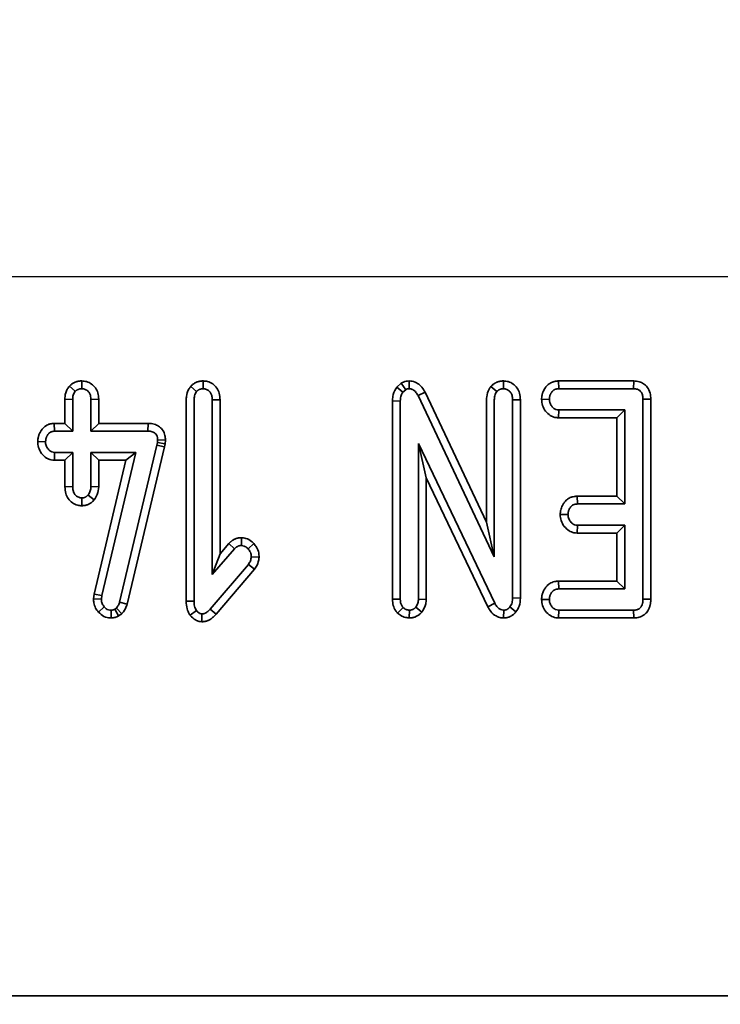
# Model space of a CAD drawing. Units: millimetres. Extents: x 8 to 911, y 1 to 702.
# Drawn here: x 115 to 118, y 48 to 53 of the extents above; entities that cross this region are included whole.
import ezdxf

# ---------------------------------------------------------------- set-up
doc = ezdxf.new("R2010")
doc.units = ezdxf.units.MM
doc.layers.add('FORMAT', color=7, linetype='Continuous')
doc.styles.add('SLDTEXTSTYLE1', font='TXT', dxfattribs={"width": 0.7})
doc.dimstyles.new('SLDDIMSTYLE0', dxfattribs={"dimtxt": 3.393075, "dimasz": 3.877799, "dimexe": 0, "dimexo": 0.0625, "dimgap": 0.848269, "dimtad": 2, "dimlfac": 10, "dimrnd": 1e-09, "dimzin": 12, "dimdsep": 46, "dimtxsty": 'SLDTEXTSTYLE1', "dimsah": 1, "dimcen": 0.09, "dimadec": 0, "dimazin": 3, "dimtfac": 1, "dimtofl": 0, "dimtmove": 0, "dimatfit": 3, "dimfxl": 0, "dimfrac": 2, "dimtolj": 1, "dimtzin": 12, "dimarcsym": 0})

# ---------------------------------------------------------------- blocks, each defined once
blk = doc.blocks.new('_D_15')
at = {"layer": 'FORMAT'}
for p, q in [((53.88, 107.8781), (53.88, 20.9209)), ((137.28, 107.8781), (137.28, 20.9209)), ((53.88, 21.9209), (137.28, 21.9209))]:
    blk.add_line(p, q, dxfattribs=at)
for points in [[(53.88, 21.9209), (57.7578, 21.3243), (57.7578, 22.5175)], [(137.28, 21.9209), (133.4022, 22.5175), (133.4022, 21.3243)]]:
    blk.add_solid(points, dxfattribs=at)
at = {"layer": 'FORMAT', "insert": (92.9051, 26.6958), "char_height": 3.70417, "attachment_point": 1, "style": 'SLDTEXTSTYLE1'}
blk.add_mtext('834', dxfattribs=at)
blk = doc.blocks.new('_D_16')
at = {"layer": 'FORMAT'}
for p, q in [((53.88, 107.8781), (157.6112, 107.8781)), ((156.6112, 107.8781), (156.6112, 51.6781)), ((53.88, 51.6781), (157.6112, 51.6781))]:
    blk.add_line(p, q, dxfattribs=at)
for points in [[(156.6112, 107.8781), (156.0146, 104.0003), (157.2078, 104.0003)], [(156.6112, 51.6781), (157.2078, 55.5559), (156.0146, 55.5559)]]:
    blk.add_solid(points, dxfattribs=at)
at = {"layer": 'FORMAT', "insert": (151.8363, 75.7836), "char_height": 3.70417, "attachment_point": 1, "rotation": 90, "style": 'SLDTEXTSTYLE1'}
blk.add_mtext('562', dxfattribs=at)

msp = doc.modelspace()

# ---------------------------------------------------------------- linework, layer by layer
at = {"color": 7, "linetype": 'Continuous', "lineweight": 35}
for p, q in [((115.5234, 51.2057), (115.5225, 51.1704)), ((116.0704, 51.2058), (116.0705, 51.1704)), ((116.9649, 51.1952), (116.9453, 51.1779)), ((116.9649, 51.1952), (116.9853, 51.1661)), ((117.0007, 51.2058), (117.0003, 51.1704)), ((117.4266, 51.2058), (117.4266, 51.1704)), ((117.675, 51.2057), (117.6762, 51.1704)), ((118.015, 51.2057), (117.675, 51.2057)), ((118.015, 51.2057), (118.0146, 51.1704)), ((115.4667, 51.1823), (115.4932, 51.1589)), ((116.0142, 51.1813), (116.0411, 51.1582)), ((116.9453, 51.1779), (116.9724, 51.1548)), ((116.9724, 51.1548), (116.9853, 51.1661)), ((117.0725, 51.1556), (117.0411, 51.1394)), ((117.3503, 50.5683), (117.0725, 51.1556)), ((117.3704, 51.1813), (117.3973, 51.1582)), ((117.6762, 51.1704), (118.0146, 51.1704)), ((115.4462, 51.1228), (115.4462, 51.0139)), ((115.4462, 51.1228), (115.4814, 51.1225)), ((115.4814, 50.9786), (115.4814, 51.1225)), ((115.5989, 51.1234), (115.5636, 51.1225)), ((115.5636, 51.1225), (115.5636, 50.9786)), ((115.5989, 51.0139), (115.5989, 51.1234)), ((115.9941, 51.1202), (115.9941, 50.2106)), ((116.0294, 50.2111), (116.0294, 51.1199)), ((116.1468, 51.1207), (116.1116, 51.1199)), ((116.1116, 51.1199), (116.1116, 50.331)), ((116.1468, 50.4253), (116.1468, 51.1207)), ((116.9256, 51.1152), (116.9256, 50.2195)), ((116.9256, 51.1152), (116.9609, 51.1148)), ((116.9609, 50.2203), (116.9609, 51.1148)), ((117.0411, 51.1394), (117.3855, 50.4112)), ((117.3503, 51.1202), (117.3503, 50.5683)), ((117.3855, 50.4112), (117.3855, 51.1199)), ((117.503, 51.1211), (117.4677, 51.1203)), ((117.4677, 51.1203), (117.4677, 50.2254)), ((117.503, 50.2246), (117.503, 51.1211)), ((117.5987, 51.1228), (117.634, 51.1225)), ((118.092, 51.1238), (118.0568, 51.1233)), ((118.0568, 51.1233), (118.0568, 50.2205)), ((118.092, 50.22), (118.092, 51.1238)), ((117.6757, 51.0393), (117.6766, 51.0745)), ((117.9746, 51.0745), (117.6766, 51.0745)), ((117.9393, 51.0393), (117.9746, 51.0745)), ((117.9746, 50.6499), (117.9746, 51.0745)), ((115.3984, 51.0139), (115.3997, 50.9786)), ((115.4462, 51.0139), (115.3984, 51.0139)), ((115.4462, 51.0139), (115.4814, 50.9786)), ((115.5989, 51.0139), (115.5636, 50.9786)), ((115.8218, 51.0139), (115.5989, 51.0139)), ((115.8218, 51.0139), (115.8211, 50.9786)), ((117.6757, 51.0393), (117.9393, 51.0393)), ((117.9393, 51.0393), (117.9393, 50.6851)), ((115.3997, 50.9786), (115.4814, 50.9786)), ((115.5636, 50.9786), (115.8211, 50.9786)), ((115.3235, 50.932), (115.3588, 50.9307)), ((115.8637, 50.9275), (115.8614, 50.9157)), ((115.865, 50.9397), (115.8637, 50.9275)), ((115.8986, 50.9222), (115.8637, 50.9275)), ((115.9003, 50.9383), (115.865, 50.9397)), ((115.8958, 50.9082), (115.8986, 50.9222)), ((115.8986, 50.9222), (115.9003, 50.9383)), ((117.3875, 50.2019), (117.0431, 50.9239)), ((117.0431, 50.9239), (117.0431, 50.2205)), ((117.0783, 50.768), (117.0431, 50.9239)), ((115.3988, 50.8475), (115.3997, 50.8828)), ((115.4814, 50.8828), (115.3997, 50.8828)), ((115.4462, 50.8475), (115.4814, 50.8828)), ((115.4814, 50.7286), (115.4814, 50.8828)), ((115.5636, 50.8828), (115.5636, 50.7286)), ((115.5989, 50.8475), (115.5636, 50.8828)), ((115.7659, 50.8828), (115.5636, 50.8828)), ((115.6126, 50.2359), (115.7659, 50.8828)), ((115.8614, 50.9157), (115.6933, 50.2072)), ((115.7213, 50.8475), (115.7659, 50.8828)), ((115.7274, 50.1979), (115.8958, 50.9082)), ((115.8958, 50.9082), (115.8614, 50.9157)), ((115.3988, 50.8475), (115.4462, 50.8475)), ((115.4462, 50.8475), (115.4462, 50.7279)), ((115.7213, 50.8475), (115.5778, 50.242)), ((115.5989, 50.7277), (115.5989, 50.8475)), ((115.5989, 50.8475), (115.7213, 50.8475)), ((117.0783, 50.2189), (117.0783, 50.768)), ((117.0783, 50.768), (117.356, 50.1859)), ((115.4462, 50.7279), (115.4814, 50.7286)), ((115.5989, 50.7277), (115.5636, 50.7286)), ((115.5226, 50.6419), (115.5225, 50.6773)), ((115.5787, 50.6681), (115.5512, 50.6905)), ((117.7595, 50.6851), (117.7608, 50.6499)), ((117.9393, 50.6851), (117.7595, 50.6851)), ((117.9393, 50.6851), (117.9746, 50.6499)), ((117.7608, 50.6499), (117.9746, 50.6499)), ((117.3503, 50.5683), (117.3855, 50.4112)), ((117.6828, 50.6024), (117.7182, 50.6019)), ((117.76, 50.5187), (117.7608, 50.554)), ((117.9746, 50.554), (117.7608, 50.554)), ((117.9393, 50.5187), (117.9746, 50.554)), ((117.9746, 50.2663), (117.9746, 50.554)), ((116.243, 50.4977), (116.243, 50.4624)), ((117.76, 50.5187), (117.9393, 50.5187)), ((117.9393, 50.5187), (117.9393, 50.3016)), ((116.1116, 50.331), (116.2128, 50.4474)), ((116.1866, 50.471), (116.1468, 50.4253)), ((116.1866, 50.471), (116.2128, 50.4474)), ((116.3, 50.4709), (116.2738, 50.4472)), ((116.1468, 50.4253), (116.1116, 50.331)), ((116.3231, 50.4104), (116.2877, 50.4114)), ((116.2749, 50.3768), (116.1026, 50.1756)), ((116.1289, 50.1521), (116.303, 50.3554)), ((116.303, 50.3554), (116.2749, 50.3768)), ((117.6755, 50.3016), (117.6766, 50.2663)), ((117.9393, 50.3016), (117.6755, 50.3016)), ((117.9393, 50.3016), (117.9746, 50.2663)), ((117.6766, 50.2663), (117.9746, 50.2663)), ((115.5778, 50.242), (115.5756, 50.2216)), ((115.5756, 50.2216), (115.6109, 50.2205)), ((115.5778, 50.242), (115.6126, 50.2359)), ((115.6109, 50.2205), (115.6126, 50.2359)), ((115.9941, 50.2106), (116.0294, 50.2111)), ((116.9256, 50.2195), (116.9609, 50.2203)), ((117.0783, 50.2189), (117.0431, 50.2205)), ((117.503, 50.2246), (117.4677, 50.2254)), ((117.5987, 50.2187), (117.634, 50.2184)), ((118.092, 50.22), (118.0568, 50.2205)), ((115.5977, 50.1617), (115.6242, 50.185)), ((115.6551, 50.1351), (115.6548, 50.1704)), ((115.6788, 50.1798), (115.6711, 50.1747)), ((115.6888, 50.1441), (115.6711, 50.1747)), ((115.7029, 50.1536), (115.6788, 50.1798)), ((115.7274, 50.1979), (115.6933, 50.2072)), ((116.0114, 50.1472), (116.0399, 50.1685)), ((116.1289, 50.1521), (116.1026, 50.1756)), ((116.9484, 50.1574), (116.9733, 50.1826)), ((117.0012, 50.135), (117.002, 50.1704)), ((117.0582, 50.1607), (117.0307, 50.1833)), ((117.356, 50.1859), (117.3875, 50.2019)), ((117.4271, 50.1351), (117.4277, 50.1704)), ((117.4832, 50.1629), (117.4555, 50.1848)), ((117.6753, 50.1352), (117.6762, 50.1704)), ((118.0146, 50.1704), (117.6762, 50.1704)), ((118.0155, 50.1352), (118.0146, 50.1704)), ((115.6888, 50.1441), (115.7029, 50.1536)), ((116.0643, 50.1179), (116.0645, 50.1533)), ((117.6753, 50.1352), (118.0155, 50.1352)), ((105.8034, 48.4281), (135.3565, 48.4281))]:
    msp.add_line(p, q, dxfattribs=at)
for points, knots in [([(115.5234, 51.2057), (115.5211, 51.2057), (115.5173, 51.2056), (115.512, 51.2052), (115.5077, 51.2045), (115.5025, 51.2034), (115.4964, 51.2016), (115.4907, 51.1993), (115.4856, 51.1969), (115.4807, 51.1942), (115.4756, 51.1906), (115.4709, 51.1864), (115.4681, 51.1837), (115.4667, 51.1823)], [0, 0, 0, 0, 0.1111901, 0.180571, 0.2501845, 0.3176248, 0.4339566, 0.5513928, 0.6090908, 0.7037058, 0.8141056, 0.9068413, 1, 1, 1, 1]), ([(115.5989, 51.1234), (115.5982, 51.133), (115.597, 51.151), (115.5852, 51.1752), (115.5671, 51.1927), (115.5456, 51.2036), (115.5304, 51.2051), (115.5234, 51.2057)], [0, 0, 0, 0, 0.230617, 0.432188, 0.634053, 0.830526, 1, 1, 1, 1]), ([(116.0704, 51.2058), (116.0679, 51.2056), (116.0633, 51.2053), (116.0575, 51.2046), (116.0521, 51.2037), (116.0466, 51.2023), (116.0408, 51.2002), (116.036, 51.198), (116.0319, 51.1958), (116.0274, 51.1929), (116.0228, 51.1894), (116.0183, 51.1852), (116.0156, 51.1826), (116.0142, 51.1813)], [0, 0, 0, 0, 0.119281, 0.221678, 0.273007, 0.381933, 0.492083, 0.563546, 0.635348, 0.708551, 0.821928, 0.907852, 1, 1, 1, 1]), ([(116.1468, 51.1207), (116.1462, 51.1308), (116.1449, 51.1495), (116.133, 51.1747), (116.1145, 51.193), (116.0925, 51.2039), (116.0772, 51.2052), (116.0704, 51.2058)], [0, 0, 0, 0, 0.236281, 0.437876, 0.639555, 0.840582, 1, 1, 1, 1]), ([(117.0007, 51.2058), (116.9962, 51.2055), (116.9836, 51.2049), (116.9723, 51.199), (116.9649, 51.1952)], [0, 0, 0, 0, 0.355603, 1, 1, 1, 1]), ([(117.0725, 51.1556), (117.0682, 51.1631), (117.0596, 51.1781), (117.04, 51.1961), (117.0188, 51.2043), (117.0054, 51.2054), (117.0007, 51.2058)], [0, 0, 0, 0, 0.278571, 0.562643, 0.848447, 1, 1, 1, 1]), ([(117.4266, 51.2058), (117.4251, 51.2057), (117.4215, 51.2054), (117.4156, 51.2049), (117.4099, 51.204), (117.405, 51.2028), (117.4004, 51.2015), (117.3946, 51.1993), (117.3891, 51.1965), (117.3827, 51.1924), (117.3775, 51.1882), (117.3731, 51.1839), (117.3711, 51.1819), (117.3704, 51.1813)], [0, 0, 0, 0, 0.0696588, 0.1741996, 0.2790572, 0.3458771, 0.4129207, 0.5034917, 0.6414894, 0.7078581, 0.8641838, 0.9547082, 1, 1, 1, 1]), ([(117.503, 51.1211), (117.5023, 51.1309), (117.5011, 51.1493), (117.4897, 51.1743), (117.4715, 51.1924), (117.4495, 51.2037), (117.4339, 51.2051), (117.4266, 51.2058)], [0, 0, 0, 0, 0.230171, 0.431305, 0.632968, 0.827195, 1, 1, 1, 1]), ([(117.675, 51.2057), (117.6731, 51.2056), (117.6694, 51.2053), (117.6638, 51.2047), (117.6582, 51.2038), (117.653, 51.2025), (117.647, 51.2005), (117.6401, 51.1974), (117.6324, 51.1924), (117.6244, 51.1856), (117.6171, 51.1773), (117.6108, 51.1679), (117.6068, 51.1601), (117.6042, 51.1536), (117.6025, 51.1485), (117.6013, 51.1434), (117.5999, 51.136), (117.5992, 51.1292), (117.5988, 51.124), (117.5987, 51.1228)], [0, 0, 0, 0, 0.0445582, 0.0891527, 0.1350004, 0.1810996, 0.2167286, 0.2883194, 0.3604335, 0.4368455, 0.5387326, 0.6234915, 0.7086822, 0.7481697, 0.7918105, 0.8356581, 0.8745763, 0.9713033, 1, 1, 1, 1]), ([(118.092, 51.1238), (118.0915, 51.1329), (118.0905, 51.1521), (118.0788, 51.177), (118.0605, 51.1941), (118.0392, 51.204), (118.0234, 51.2051), (118.015, 51.2057)], [0, 0, 0, 0, 0.213175, 0.455544, 0.627851, 0.799526, 1, 1, 1, 1]), ([(115.4667, 51.1823), (115.4633, 51.1777), (115.4531, 51.1639), (115.4467, 51.1426), (115.4463, 51.127), (115.4462, 51.1228)], [0, 0, 0, 0, 0.269526, 0.801752, 1, 1, 1, 1]), ([(115.4814, 51.1225), (115.4818, 51.1286), (115.4824, 51.1382), (115.4871, 51.1505), (115.4911, 51.156), (115.4932, 51.1589)], [0, 0, 0, 0, 0.472491, 0.730751, 1, 1, 1, 1]), ([(115.4932, 51.1589), (115.4941, 51.1597), (115.4959, 51.1614), (115.4988, 51.1638), (115.5018, 51.1656), (115.5041, 51.1666), (115.5063, 51.1675), (115.5086, 51.1684), (115.5118, 51.1694), (115.5151, 51.17), (115.518, 51.1703), (115.5205, 51.1704), (115.5218, 51.1704), (115.5225, 51.1704)], [0, 0, 0, 0, 0.113684, 0.228358, 0.345685, 0.435157, 0.465115, 0.565404, 0.666398, 0.768808, 0.872413, 0.936194, 1, 1, 1, 1]), ([(115.5225, 51.1704), (115.5277, 51.1699), (115.5382, 51.1687), (115.5512, 51.1599), (115.5596, 51.1481), (115.563, 51.1352), (115.5634, 51.1267), (115.5636, 51.1225)], [0, 0, 0, 0, 0.219064, 0.440727, 0.640883, 0.821538, 1, 1, 1, 1]), ([(116.0142, 51.1813), (116.0112, 51.1769), (116.0016, 51.1635), (115.9948, 51.142), (115.9943, 51.1255), (115.9941, 51.1202)], [0, 0, 0, 0, 0.242459, 0.755704, 1, 1, 1, 1]), ([(116.0294, 51.1199), (116.0298, 51.1264), (116.0304, 51.1364), (116.035, 51.1493), (116.0391, 51.1552), (116.0411, 51.1582)], [0, 0, 0, 0, 0.474736, 0.732361, 1, 1, 1, 1]), ([(116.0411, 51.1582), (116.042, 51.1591), (116.0438, 51.1608), (116.0466, 51.1633), (116.0495, 51.1652), (116.0517, 51.1664), (116.0531, 51.1671), (116.0546, 51.1677), (116.0569, 51.1685), (116.0603, 51.1693), (116.064, 51.1699), (116.0675, 51.1702), (116.0696, 51.1704), (116.0705, 51.1704)], [0, 0, 0, 0, 0.112703, 0.226012, 0.341002, 0.428452, 0.457781, 0.485953, 0.570872, 0.685604, 0.802326, 0.920072, 1, 1, 1, 1]), ([(116.0705, 51.1704), (116.0755, 51.1698), (116.0855, 51.1687), (116.0979, 51.1604), (116.1065, 51.1491), (116.1108, 51.1352), (116.1113, 51.1253), (116.1116, 51.1199)], [0, 0, 0, 0, 0.204102, 0.410053, 0.593376, 0.779335, 1, 1, 1, 1]), ([(116.9453, 51.1779), (116.9438, 51.1755), (116.9354, 51.1625), (116.9266, 51.1413), (116.9259, 51.1219), (116.9256, 51.1152)], [0, 0, 0, 0, 0.128831, 0.699198, 1, 1, 1, 1]), ([(116.9609, 51.1148), (116.9612, 51.1216), (116.9618, 51.132), (116.9666, 51.1454), (116.9705, 51.1516), (116.9724, 51.1548)], [0, 0, 0, 0, 0.4785133, 0.735105, 1, 1, 1, 1]), ([(116.9853, 51.1661), (116.9867, 51.1669), (116.9902, 51.1689), (116.9954, 51.1702), (116.999, 51.1704), (117.0003, 51.1704)], [0, 0, 0, 0, 0.307608, 0.760212, 1, 1, 1, 1]), ([(117.0003, 51.1704), (117.0053, 51.1699), (117.0145, 51.169), (117.0276, 51.1603), (117.0354, 51.1496), (117.0398, 51.1418), (117.0411, 51.1394)], [0, 0, 0, 0, 0.2741, 0.509218, 0.843712, 1, 1, 1, 1]), ([(117.3704, 51.1813), (117.3673, 51.1769), (117.3575, 51.1631), (117.3509, 51.1415), (117.3504, 51.125), (117.3503, 51.1202)], [0, 0, 0, 0, 0.244604, 0.778686, 1, 1, 1, 1]), ([(117.3855, 51.1199), (117.3859, 51.1264), (117.3865, 51.1364), (117.3912, 51.1493), (117.3952, 51.1552), (117.3973, 51.1582)], [0, 0, 0, 0, 0.474736, 0.732361, 1, 1, 1, 1]), ([(117.3973, 51.1582), (117.3977, 51.1586), (117.3989, 51.1597), (117.4009, 51.1616), (117.4034, 51.1637), (117.4057, 51.1652), (117.4077, 51.1663), (117.4097, 51.1673), (117.4122, 51.1682), (117.4155, 51.1691), (117.4183, 51.1696), (117.422, 51.1701), (117.4246, 51.1703), (117.4266, 51.1704)], [0, 0, 0, 0, 0.049873, 0.149664, 0.250149, 0.351899, 0.403161, 0.453052, 0.553507, 0.655918, 0.760046, 0.812301, 1, 1, 1, 1]), ([(117.4266, 51.1704), (117.4317, 51.1698), (117.442, 51.1686), (117.4548, 51.16), (117.4639, 51.1473), (117.4671, 51.1334), (117.4676, 51.1241), (117.4677, 51.1203)], [0, 0, 0, 0, 0.209952, 0.421489, 0.616276, 0.844252, 1, 1, 1, 1]), ([(117.634, 51.1225), (117.6341, 51.1235), (117.6344, 51.1265), (117.6349, 51.1311), (117.6357, 51.1359), (117.6369, 51.1404), (117.6384, 51.1443), (117.6403, 51.1482), (117.6424, 51.1518), (117.6451, 51.1556), (117.6476, 51.1586), (117.6503, 51.1613), (117.6531, 51.1637), (117.6562, 51.1658), (117.6595, 51.1674), (117.6631, 51.1687), (117.6682, 51.1698), (117.6726, 51.1702), (117.6755, 51.1704), (117.6762, 51.1704)], [0, 0, 0, 0, 0.043692, 0.125586, 0.19383, 0.249991, 0.321667, 0.367424, 0.433073, 0.497672, 0.5643, 0.595158, 0.656615, 0.720595, 0.751542, 0.8135, 0.878117, 0.96948, 1, 1, 1, 1]), ([(118.0146, 51.1704), (118.0204, 51.17), (118.03, 51.1694), (118.0424, 51.1633), (118.051, 51.1533), (118.0562, 51.1394), (118.0566, 51.1288), (118.0568, 51.1233)], [0, 0, 0, 0, 0.2378008, 0.397699, 0.5593945, 0.7739959, 1, 1, 1, 1]), ([(117.5987, 51.1228), (117.5995, 51.1133), (117.6012, 51.0942), (117.616, 51.0687), (117.6357, 51.0501), (117.657, 51.0406), (117.6701, 51.0397), (117.6757, 51.0393)], [0, 0, 0, 0, 0.2255028, 0.4558502, 0.686257, 0.8653508, 1, 1, 1, 1]), ([(117.6766, 51.0745), (117.6721, 51.0749), (117.6629, 51.0757), (117.6513, 51.0836), (117.642, 51.0945), (117.635, 51.1076), (117.6344, 51.1177), (117.634, 51.1225)], [0, 0, 0, 0, 0.191805, 0.38605, 0.573028, 0.798804, 1, 1, 1, 1]), ([(115.3984, 51.0139), (115.3954, 51.0137), (115.389, 51.0133), (115.381, 51.0118), (115.3728, 51.0095), (115.3664, 51.0068), (115.3602, 51.0031), (115.3549, 50.9994), (115.35, 50.9951), (115.3451, 50.9899), (115.341, 50.9846), (115.3372, 50.9789), (115.3331, 50.9716), (115.3297, 50.964), (115.3272, 50.9561), (115.3257, 50.9499), (115.3246, 50.9431), (115.324, 50.937), (115.3236, 50.9332), (115.3235, 50.932)], [0, 0, 0, 0, 0.074264, 0.155458, 0.198377, 0.28022, 0.324273, 0.374108, 0.437856, 0.481607, 0.549046, 0.59896, 0.649091, 0.752663, 0.80162, 0.850828, 0.907447, 0.968784, 1, 1, 1, 1]), ([(115.9003, 50.9383), (115.9, 50.9455), (115.8993, 50.9604), (115.8905, 50.9818), (115.8751, 50.9987), (115.8545, 51.0101), (115.8361, 51.0134), (115.8248, 51.0138), (115.8218, 51.0139)], [0, 0, 0, 0, 0.17547, 0.36237, 0.550038, 0.723811, 0.926516, 1, 1, 1, 1]), ([(115.3588, 50.9307), (115.3589, 50.9317), (115.3592, 50.9347), (115.3597, 50.9394), (115.3606, 50.9444), (115.3619, 50.9491), (115.3634, 50.9529), (115.365, 50.9563), (115.3668, 50.9596), (115.3692, 50.9634), (115.3719, 50.9668), (115.3748, 50.9699), (115.3774, 50.9722), (115.3806, 50.9743), (115.3832, 50.9756), (115.3865, 50.9768), (115.3903, 50.9777), (115.3949, 50.9783), (115.3981, 50.9785), (115.3997, 50.9786)], [0, 0, 0, 0, 0.04458, 0.128117, 0.199145, 0.263711, 0.335024, 0.373905, 0.420799, 0.498898, 0.562719, 0.605501, 0.68022, 0.712106, 0.765567, 0.803221, 0.86263, 0.932284, 1, 1, 1, 1]), ([(115.8211, 50.9786), (115.8274, 50.9784), (115.8377, 50.9781), (115.8502, 50.9723), (115.8582, 50.9653), (115.8634, 50.9553), (115.8648, 50.9464), (115.865, 50.9408), (115.865, 50.9397)], [0, 0, 0, 0, 0.279737, 0.455886, 0.603044, 0.750215, 0.948985, 1, 1, 1, 1]), ([(115.3235, 50.932), (115.3241, 50.9231), (115.3255, 50.9039), (115.3397, 50.8774), (115.3601, 50.8577), (115.3814, 50.8487), (115.3939, 50.8478), (115.3988, 50.8475)], [0, 0, 0, 0, 0.212074, 0.456863, 0.701967, 0.881793, 1, 1, 1, 1]), ([(115.3997, 50.8828), (115.3954, 50.8832), (115.3868, 50.884), (115.3743, 50.8924), (115.3643, 50.9054), (115.3591, 50.9195), (115.3589, 50.928), (115.3588, 50.9307)], [0, 0, 0, 0, 0.183614, 0.368654, 0.630281, 0.884585, 1, 1, 1, 1]), ([(115.4462, 50.7279), (115.4469, 50.7177), (115.4482, 50.6988), (115.4603, 50.6733), (115.4793, 50.6546), (115.5012, 50.6437), (115.5163, 50.6424), (115.5226, 50.6419)], [0, 0, 0, 0, 0.238116, 0.442026, 0.646222, 0.853729, 1, 1, 1, 1]), ([(115.5225, 50.6773), (115.5177, 50.6778), (115.508, 50.679), (115.4959, 50.6874), (115.4862, 50.6994), (115.4821, 50.714), (115.4816, 50.7242), (115.4814, 50.7286)], [0, 0, 0, 0, 0.195628, 0.39274, 0.58545, 0.816506, 1, 1, 1, 1]), ([(115.5636, 50.7286), (115.5631, 50.7221), (115.5622, 50.7121), (115.5569, 50.6995), (115.5531, 50.6936), (115.5512, 50.6905)], [0, 0, 0, 0, 0.479074, 0.736529, 1, 1, 1, 1]), ([(115.5787, 50.6681), (115.5838, 50.6761), (115.5953, 50.6942), (115.5976, 50.7157), (115.5989, 50.7277)], [0, 0, 0, 0, 0.441184, 1, 1, 1, 1]), ([(115.5512, 50.6905), (115.5503, 50.6897), (115.5485, 50.688), (115.5457, 50.6855), (115.543, 50.6834), (115.5408, 50.682), (115.5388, 50.6809), (115.5367, 50.6799), (115.5337, 50.6788), (115.5306, 50.6781), (115.5277, 50.6777), (115.525, 50.6774), (115.5233, 50.6773), (115.5225, 50.6773)], [0, 0, 0, 0, 0.114646, 0.229585, 0.345366, 0.432908, 0.462218, 0.556913, 0.652997, 0.751004, 0.850232, 0.925093, 1, 1, 1, 1]), ([(115.5226, 50.6419), (115.5245, 50.6421), (115.5277, 50.6423), (115.5322, 50.6427), (115.5364, 50.6433), (115.5407, 50.6442), (115.546, 50.6457), (115.5513, 50.6477), (115.5566, 50.6503), (115.5618, 50.6534), (115.5684, 50.6582), (115.574, 50.6635), (115.5778, 50.6671), (115.5787, 50.6681)], [0, 0, 0, 0, 0.08974, 0.151628, 0.213627, 0.28734, 0.361399, 0.46914, 0.554047, 0.640258, 0.752436, 0.938021, 1, 1, 1, 1]), ([(117.7595, 50.6851), (117.7573, 50.685), (117.7532, 50.6847), (117.7456, 50.6838), (117.7387, 50.6823), (117.731, 50.6798), (117.7241, 50.6767), (117.7168, 50.672), (117.7098, 50.6662), (117.7046, 50.6607), (117.7, 50.6549), (117.6965, 50.6498), (117.6922, 50.6424), (117.6882, 50.6335), (117.6857, 50.6244), (117.6843, 50.6171), (117.6836, 50.6116), (117.6832, 50.6067), (117.6829, 50.6036), (117.6828, 50.6024)], [0, 0, 0, 0, 0.052057, 0.099343, 0.184205, 0.2201, 0.292212, 0.364822, 0.427492, 0.508544, 0.544761, 0.605845, 0.65691, 0.749234, 0.838449, 0.881104, 0.926228, 0.971417, 1, 1, 1, 1]), ([(117.7182, 50.6019), (117.7183, 50.603), (117.7185, 50.6059), (117.719, 50.6105), (117.7198, 50.6154), (117.721, 50.6199), (117.7225, 50.6238), (117.7244, 50.6277), (117.7265, 50.6312), (117.7292, 50.635), (117.7317, 50.638), (117.7343, 50.6407), (117.7371, 50.6431), (117.7403, 50.6451), (117.7436, 50.6468), (117.7471, 50.648), (117.7521, 50.6491), (117.7567, 50.6496), (117.7598, 50.6498), (117.7608, 50.6499)], [0, 0, 0, 0, 0.043485, 0.124991, 0.192915, 0.248821, 0.320179, 0.365735, 0.430493, 0.494195, 0.559877, 0.590469, 0.651442, 0.714963, 0.745603, 0.806872, 0.870705, 0.959533, 1, 1, 1, 1]), ([(117.6828, 50.6024), (117.6837, 50.5932), (117.6854, 50.5739), (117.7003, 50.5479), (117.7208, 50.5288), (117.7422, 50.5198), (117.7549, 50.519), (117.76, 50.5187)], [0, 0, 0, 0, 0.219696, 0.458276, 0.696633, 0.880023, 1, 1, 1, 1]), ([(117.7608, 50.554), (117.7562, 50.5544), (117.7471, 50.5552), (117.7341, 50.564), (117.7233, 50.5775), (117.7187, 50.5917), (117.7183, 50.5999), (117.7182, 50.6019)], [0, 0, 0, 0, 0.190337, 0.382195, 0.64982, 0.913465, 1, 1, 1, 1]), ([(116.243, 50.4977), (116.2408, 50.4976), (116.2363, 50.4974), (116.23, 50.4966), (116.2233, 50.4951), (116.2173, 50.493), (116.2117, 50.4904), (116.2073, 50.4881), (116.2033, 50.4857), (116.2, 50.4834), (116.1968, 50.481), (116.1923, 50.477), (116.189, 50.4735), (116.1866, 50.471)], [0, 0, 0, 0, 0.103387, 0.207463, 0.299825, 0.420179, 0.503726, 0.587593, 0.652783, 0.718173, 0.777835, 0.837683, 1, 1, 1, 1]), ([(116.3, 50.4709), (116.2964, 50.4744), (116.2858, 50.4845), (116.2664, 50.4956), (116.2499, 50.4971), (116.243, 50.4977)], [0, 0, 0, 0, 0.233794, 0.681918, 1, 1, 1, 1]), ([(116.2128, 50.4474), (116.2137, 50.4484), (116.2155, 50.4503), (116.2184, 50.4531), (116.2215, 50.4555), (116.2245, 50.4573), (116.2276, 50.4589), (116.2304, 50.4602), (116.2336, 50.4613), (116.2362, 50.4618), (116.2388, 50.4621), (116.2409, 50.4623), (116.2425, 50.4624), (116.243, 50.4624)], [0, 0, 0, 0, 0.113381, 0.2272918, 0.3426908, 0.459577, 0.5261389, 0.6376838, 0.7282199, 0.8200087, 0.8649187, 0.9549418, 1, 1, 1, 1]), ([(116.243, 50.4624), (116.2473, 50.4619), (116.2574, 50.4607), (116.2673, 50.4535), (116.2726, 50.4483), (116.2738, 50.4472)], [0, 0, 0, 0, 0.362648, 0.858125, 1, 1, 1, 1]), ([(116.2738, 50.4472), (116.2776, 50.4422), (116.2834, 50.4346), (116.2872, 50.4219), (116.2875, 50.415), (116.2877, 50.4114)], [0, 0, 0, 0, 0.470749, 0.729441, 1, 1, 1, 1]), ([(116.3231, 50.4104), (116.3228, 50.4165), (116.322, 50.432), (116.3138, 50.4531), (116.3041, 50.4657), (116.3, 50.4709)], [0, 0, 0, 0, 0.279607, 0.701405, 1, 1, 1, 1]), ([(116.2877, 50.4114), (116.2871, 50.4054), (116.2861, 50.3961), (116.2803, 50.3849), (116.2767, 50.3795), (116.2749, 50.3768)], [0, 0, 0, 0, 0.4796365, 0.7371851, 1, 1, 1, 1]), ([(116.303, 50.3554), (116.307, 50.3613), (116.3173, 50.3764), (116.3216, 50.3963), (116.3229, 50.4088), (116.3231, 50.4104)], [0, 0, 0, 0, 0.359902, 0.921694, 1, 1, 1, 1]), ([(117.6755, 50.3016), (117.6736, 50.3015), (117.6694, 50.3012), (117.6615, 50.3003), (117.6518, 50.2982), (117.6411, 50.2938), (117.6333, 50.2889), (117.6262, 50.2831), (117.6209, 50.2777), (117.6161, 50.2716), (117.6129, 50.267), (117.6102, 50.2625), (117.607, 50.2564), (117.6041, 50.2495), (117.602, 50.2423), (117.6007, 50.2365), (117.5997, 50.2303), (117.5992, 50.2243), (117.5988, 50.2201), (117.5987, 50.2187)], [0, 0, 0, 0, 0.046165, 0.098729, 0.191575, 0.282019, 0.372463, 0.411286, 0.50133, 0.55275, 0.594024, 0.635431, 0.67752, 0.759067, 0.814154, 0.857087, 0.900163, 0.965353, 1, 1, 1, 1]), ([(117.634, 50.2184), (117.6341, 50.2194), (117.6344, 50.2224), (117.6349, 50.227), (117.6357, 50.2318), (117.6369, 50.2363), (117.6384, 50.2402), (117.6403, 50.2441), (117.6424, 50.2477), (117.6451, 50.2515), (117.6478, 50.2548), (117.6505, 50.2574), (117.6534, 50.2598), (117.6566, 50.2618), (117.66, 50.2634), (117.6636, 50.2646), (117.6684, 50.2657), (117.6729, 50.2661), (117.6759, 50.2663), (117.6766, 50.2663)], [0, 0, 0, 0, 0.043478, 0.124973, 0.192888, 0.248786, 0.320136, 0.365686, 0.430796, 0.494847, 0.560896, 0.606914, 0.653302, 0.717417, 0.763497, 0.810111, 0.874483, 0.968561, 1, 1, 1, 1]), ([(115.5756, 50.2216), (115.5758, 50.2158), (115.5766, 50.2013), (115.5831, 50.1798), (115.5932, 50.1673), (115.5977, 50.1617)], [0, 0, 0, 0, 0.267355, 0.667443, 1, 1, 1, 1]), ([(115.6242, 50.185), (115.6204, 50.1898), (115.6128, 50.1993), (115.6113, 50.2127), (115.611, 50.2196), (115.6109, 50.2205)], [0, 0, 0, 0, 0.46296, 0.930266, 1, 1, 1, 1]), ([(115.9941, 50.2106), (115.9947, 50.1991), (115.9957, 50.1792), (116.0048, 50.1587), (116.0102, 50.1493), (116.0114, 50.1472)], [0, 0, 0, 0, 0.515128, 0.890215, 1, 1, 1, 1]), ([(116.0399, 50.1685), (116.0367, 50.1749), (116.0317, 50.1848), (116.0297, 50.1995), (116.0295, 50.2072), (116.0294, 50.2111)], [0, 0, 0, 0, 0.4794399, 0.7379077, 1, 1, 1, 1]), ([(116.9256, 50.2195), (116.9262, 50.2101), (116.9273, 50.1917), (116.9372, 50.1707), (116.9457, 50.1607), (116.9484, 50.1574)], [0, 0, 0, 0, 0.415435, 0.813583, 1, 1, 1, 1]), ([(116.9733, 50.1826), (116.9705, 50.1862), (116.9648, 50.1934), (116.9615, 50.2069), (116.9611, 50.2158), (116.9609, 50.2203)], [0, 0, 0, 0, 0.33346, 0.669601, 1, 1, 1, 1]), ([(117.0431, 50.2205), (117.0425, 50.2141), (117.0416, 50.2042), (117.0361, 50.1921), (117.0325, 50.1862), (117.0307, 50.1833)], [0, 0, 0, 0, 0.481822, 0.73837, 1, 1, 1, 1]), ([(117.0582, 50.1607), (117.0595, 50.1628), (117.0669, 50.1747), (117.0762, 50.1939), (117.0778, 50.2122), (117.0783, 50.2189)], [0, 0, 0, 0, 0.115513, 0.677854, 1, 1, 1, 1]), ([(117.4677, 50.2254), (117.4674, 50.2185), (117.4669, 50.208), (117.4623, 50.1941), (117.4578, 50.1879), (117.4555, 50.1848)], [0, 0, 0, 0, 0.476733, 0.731117, 1, 1, 1, 1]), ([(117.4832, 50.1629), (117.4888, 50.1713), (117.501, 50.1899), (117.5023, 50.2123), (117.503, 50.2246)], [0, 0, 0, 0, 0.449663, 1, 1, 1, 1]), ([(117.5987, 50.2187), (117.5995, 50.2093), (117.6012, 50.1901), (117.6161, 50.1646), (117.6368, 50.1447), (117.6586, 50.1361), (117.6714, 50.1354), (117.6753, 50.1352)], [0, 0, 0, 0, 0.22422, 0.457777, 0.691347, 0.90529, 1, 1, 1, 1]), ([(117.6762, 50.1704), (117.6717, 50.1709), (117.6627, 50.1717), (117.6502, 50.18), (117.6408, 50.1921), (117.6348, 50.2056), (117.6343, 50.2145), (117.634, 50.2184)], [0, 0, 0, 0, 0.190043, 0.381512, 0.621358, 0.83636, 1, 1, 1, 1]), ([(118.0568, 50.2205), (118.0567, 50.2195), (118.0567, 50.2164), (118.0564, 50.2113), (118.0558, 50.2052), (118.0547, 50.2001), (118.0532, 50.1955), (118.0516, 50.1915), (118.0497, 50.1878), (118.0477, 50.1846), (118.0455, 50.1818), (118.043, 50.1795), (118.0402, 50.1774), (118.0369, 50.1753), (118.0332, 50.1736), (118.0291, 50.1722), (118.0249, 50.1712), (118.0198, 50.1707), (118.0163, 50.1705), (118.0146, 50.1704)], [0, 0, 0, 0, 0.040803, 0.122544, 0.204762, 0.287726, 0.329519, 0.398251, 0.462313, 0.493252, 0.549849, 0.602991, 0.62872, 0.690373, 0.758029, 0.794818, 0.8631, 0.930514, 1, 1, 1, 1]), ([(118.0155, 50.1352), (118.0184, 50.1353), (118.0231, 50.1355), (118.0313, 50.1365), (118.0405, 50.1386), (118.0513, 50.1428), (118.0596, 50.1478), (118.0667, 50.1532), (118.0725, 50.1589), (118.078, 50.1662), (118.0819, 50.173), (118.0851, 50.1799), (118.0874, 50.1862), (118.0891, 50.1926), (118.0902, 50.198), (118.0911, 50.2038), (118.0917, 50.2099), (118.0919, 50.2154), (118.092, 50.2188), (118.092, 50.22)], [0, 0, 0, 0, 0.0683903, 0.10993, 0.1924856, 0.2853041, 0.3794727, 0.4167858, 0.4918294, 0.5675543, 0.6280116, 0.6753998, 0.7436774, 0.7849273, 0.8282103, 0.8716435, 0.9210735, 0.9706166, 1, 1, 1, 1]), ([(115.6548, 50.1704), (115.6509, 50.1707), (115.6431, 50.1712), (115.6322, 50.1765), (115.6269, 50.1822), (115.6242, 50.185)], [0, 0, 0, 0, 0.333078, 0.668624, 1, 1, 1, 1]), ([(115.6711, 50.1747), (115.6691, 50.1737), (115.6659, 50.1721), (115.6603, 50.1707), (115.6568, 50.1705), (115.6548, 50.1704)], [0, 0, 0, 0, 0.3814502, 0.6444106, 1, 1, 1, 1]), ([(115.6933, 50.2072), (115.6918, 50.2024), (115.6895, 50.1949), (115.6838, 50.1861), (115.6804, 50.1819), (115.6788, 50.1798)], [0, 0, 0, 0, 0.488467, 0.742672, 1, 1, 1, 1]), ([(115.7029, 50.1536), (115.7037, 50.1545), (115.7117, 50.1646), (115.7215, 50.1789), (115.7262, 50.194), (115.7274, 50.1979)], [0, 0, 0, 0, 0.069563, 0.762717, 1, 1, 1, 1]), ([(116.0645, 50.1533), (116.0621, 50.1536), (116.0556, 50.1545), (116.0475, 50.1609), (116.0422, 50.1661), (116.0399, 50.1685)], [0, 0, 0, 0, 0.241703, 0.659008, 1, 1, 1, 1]), ([(116.1026, 50.1756), (116.1014, 50.1743), (116.099, 50.1717), (116.0953, 50.1679), (116.0914, 50.1643), (116.0872, 50.1611), (116.0832, 50.1584), (116.0798, 50.1565), (116.077, 50.1554), (116.0742, 50.1545), (116.0708, 50.1538), (116.0674, 50.1535), (116.0653, 50.1534), (116.0645, 50.1533)], [0, 0, 0, 0, 0.115769, 0.231701, 0.3481, 0.46505, 0.575421, 0.670705, 0.718742, 0.775976, 0.86335, 0.946482, 1, 1, 1, 1]), ([(117.002, 50.1704), (116.9969, 50.171), (116.9891, 50.1718), (116.9798, 50.1773), (116.9755, 50.1808), (116.9733, 50.1826)], [0, 0, 0, 0, 0.471507, 0.731696, 1, 1, 1, 1]), ([(117.0307, 50.1833), (117.0298, 50.1824), (117.0279, 50.1807), (117.0251, 50.1783), (117.0223, 50.1763), (117.0201, 50.175), (117.0187, 50.1743), (117.0173, 50.1736), (117.015, 50.1726), (117.0117, 50.1716), (117.0078, 50.1709), (117.0046, 50.1706), (117.0026, 50.1705), (117.002, 50.1704)], [0, 0, 0, 0, 0.115057, 0.230463, 0.346853, 0.434911, 0.464387, 0.493151, 0.579824, 0.697195, 0.81739, 0.939253, 1, 1, 1, 1]), ([(117.356, 50.1859), (117.3603, 50.1784), (117.3696, 50.1619), (117.3903, 50.1437), (117.4115, 50.1363), (117.4232, 50.1354), (117.4271, 50.1351)], [0, 0, 0, 0, 0.281214, 0.617807, 0.87251, 1, 1, 1, 1]), ([(117.4277, 50.1704), (117.4231, 50.1709), (117.4139, 50.1718), (117.4011, 50.1811), (117.3929, 50.1918), (117.3887, 50.1996), (117.3875, 50.2019)], [0, 0, 0, 0, 0.252375, 0.50832, 0.852224, 1, 1, 1, 1]), ([(117.4555, 50.1848), (117.4548, 50.1838), (117.4532, 50.182), (117.4507, 50.1793), (117.4479, 50.177), (117.4453, 50.1752), (117.4426, 50.1738), (117.4401, 50.1726), (117.4373, 50.1716), (117.435, 50.1711), (117.4323, 50.1707), (117.43, 50.1705), (117.4283, 50.1705), (117.4277, 50.1704)], [0, 0, 0, 0, 0.111126, 0.222809, 0.336061, 0.450918, 0.512693, 0.616402, 0.700712, 0.786096, 0.839407, 0.94641, 1, 1, 1, 1]), ([(115.5977, 50.1617), (115.6056, 50.1543), (115.6205, 50.1402), (115.6427, 50.1355), (115.6537, 50.1352), (115.6551, 50.1351)], [0, 0, 0, 0, 0.488915, 0.936145, 1, 1, 1, 1]), ([(115.6551, 50.1351), (115.6612, 50.1356), (115.6722, 50.1364), (115.683, 50.1413), (115.6881, 50.1438), (115.6888, 50.1441)], [0, 0, 0, 0, 0.5160216, 0.9389955, 1, 1, 1, 1]), ([(116.0114, 50.1472), (116.0118, 50.1468), (116.0194, 50.1389), (116.0319, 50.1271), (116.0507, 50.119), (116.0605, 50.1182), (116.0643, 50.1179)], [0, 0, 0, 0, 0.029827, 0.527996, 0.819371, 1, 1, 1, 1]), ([(116.0643, 50.1179), (116.0652, 50.118), (116.0679, 50.1182), (116.0731, 50.1186), (116.0792, 50.1194), (116.0855, 50.121), (116.0912, 50.123), (116.0968, 50.1256), (116.1032, 50.1293), (116.1098, 50.1338), (116.1166, 50.1395), (116.1228, 50.1455), (116.1269, 50.1499), (116.1289, 50.1521)], [0, 0, 0, 0, 0.0383539, 0.1086759, 0.2047893, 0.2841207, 0.3641948, 0.4456017, 0.5276105, 0.658583, 0.7614818, 0.8803767, 1, 1, 1, 1]), ([(116.9484, 50.1574), (116.9512, 50.1551), (116.9603, 50.1476), (116.9777, 50.1377), (116.9935, 50.1359), (117.0012, 50.135)], [0, 0, 0, 0, 0.18655, 0.608145, 1, 1, 1, 1]), ([(117.0012, 50.135), (117.002, 50.1351), (117.0043, 50.1352), (117.008, 50.1355), (117.0117, 50.1359), (117.0159, 50.1365), (117.0205, 50.1374), (117.0262, 50.1391), (117.0317, 50.1413), (117.0358, 50.1433), (117.0394, 50.1454), (117.0432, 50.1478), (117.0482, 50.1515), (117.0532, 50.1561), (117.0566, 50.1592), (117.0582, 50.1607)], [0, 0, 0, 0, 0.039801, 0.106143, 0.172545, 0.212441, 0.302625, 0.393718, 0.486169, 0.579579, 0.605441, 0.68326, 0.787916, 0.893722, 1, 1, 1, 1]), ([(117.4271, 50.1351), (117.4285, 50.1352), (117.4313, 50.1353), (117.4358, 50.1356), (117.44, 50.1361), (117.4442, 50.137), (117.4488, 50.1382), (117.4539, 50.1401), (117.4588, 50.1424), (117.4622, 50.1443), (117.4658, 50.1465), (117.4695, 50.1491), (117.4736, 50.1525), (117.4775, 50.1563), (117.4807, 50.1599), (117.4827, 50.1622), (117.4832, 50.1629)], [0, 0, 0, 0, 0.064854, 0.129779, 0.211232, 0.260309, 0.324526, 0.432623, 0.50948, 0.57597, 0.609291, 0.705679, 0.781406, 0.858029, 0.957391, 1, 1, 1, 1])]:
    msp.add_open_spline(points, degree=3, knots=knots, dxfattribs=at)

# ---------------------------------------------------------------- dimensions: what is measured, and where the dimension line sits
at = {"layer": 'FORMAT'}
dim = msp.add_linear_dim(base=(137.28, 21.9209), p1=(53.88, 107.8781), p2=(137.28, 107.8781), dimstyle='SLDDIMSTYLE0', dxfattribs=at)
dim.commit()
dim.dimension.update_dxf_attribs({"geometry": '_D_15', "text_midpoint": (96.0365, 21.9209), "dimtype": 160})
dim = msp.add_linear_dim(base=(156.6112, 51.6781), p1=(53.88, 107.8781), p2=(53.88, 51.6781), angle=90, dimstyle='SLDDIMSTYLE0', dxfattribs=at)
dim.commit()
dim.dimension.update_dxf_attribs({"geometry": '_D_16', "text_midpoint": (156.6112, 78.915), "dimtype": 160})

doc.saveas('drawing.dxf')
